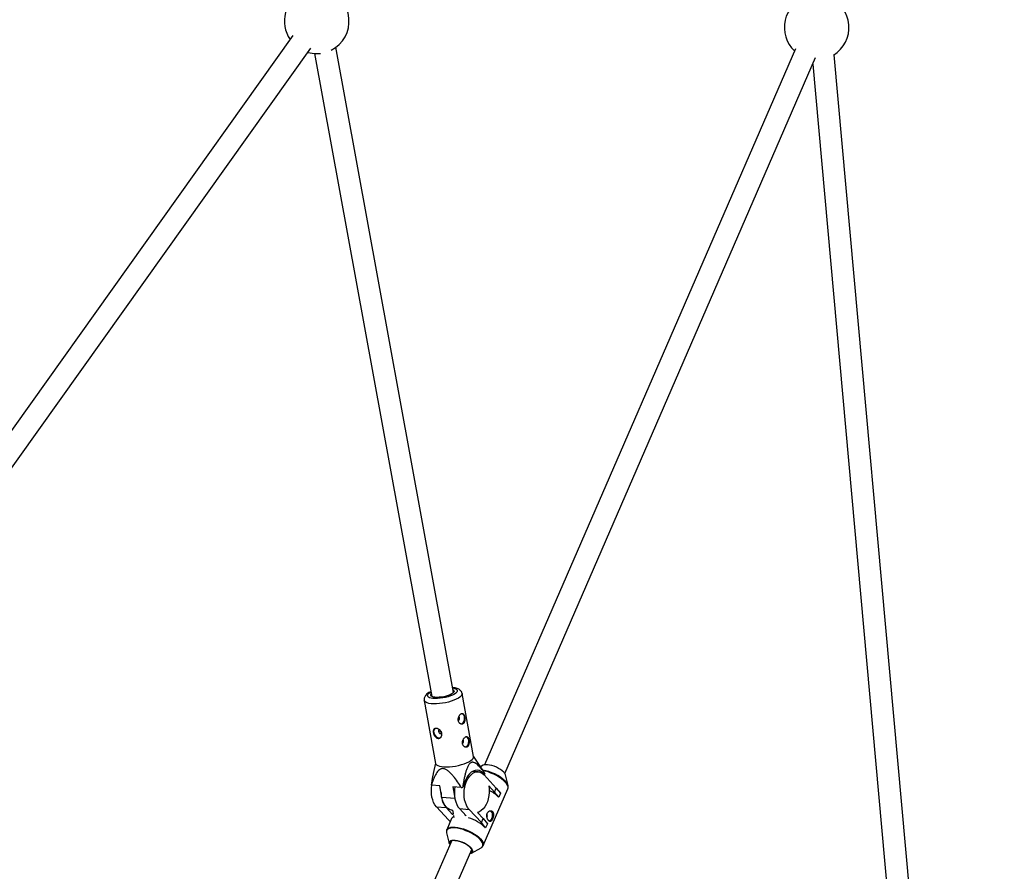
# Model space of a CAD drawing. Units: millimetres. Extents: x -6817 to 1074, y -13196 to -5304.
# Drawn here: x -1298 to -583, y -10656 to -10038 of the extents above; entities that cross this region are included whole.
import ezdxf

# ---------------------------------------------------------------- set-up
doc = ezdxf.new("R2010")
doc.units = ezdxf.units.MM

msp = doc.modelspace()

# ---------------------------------------------------------------- linework, layer by layer
at = {"color": 7, "linetype": 'Continuous', "lineweight": 25}
for p, q in [((-1099.87, -10049.45), (-1338.8, -10384.5)), ((-1325.78, -10393.79), (-1086.84, -10058.74)), ((-983.25, -10526.61), (-1068.69, -10057.97)), ((-734.93, -10059.07), (-960.7, -10579.14)), ((-1084.13, -10062.51), (-999, -10529.48)), ((-1082.63, -10062.56), (-1079.89, -10062.4)), ((-946.02, -10585.51), (-720.25, -10065.44)), ((-583.21, -11433.56), (-706.86, -10063.4)), ((-722.31, -10070.19), (-599.15, -11435)), ((-1004.57, -10532.38), (-996.23, -10578.12)), ((-968.68, -10573.1), (-977.02, -10527.36)), ((-977.14, -10549.26), (-977.82, -10549.5)), ((-974.08, -10566.06), (-974.76, -10566.3)), ((-961.07, -10584.45), (-968.73, -10572.81)), ((-996.28, -10577.83), (-998.01, -10585.51)), ((-961.73, -10579.49), (-963.63, -10580.56)), ((-965.32, -10584.2), (-969.46, -10583.88)), ((-969.25, -10583.89), (-969.35, -10583.82)), ((-960.97, -10586.04), (-961.5, -10586)), ((-960.47, -10585.36), (-961.08, -10584.46)), ((-961.06, -10586.45), (-952.18, -10596.02)), ((-960.33, -10585.66), (-960.97, -10586.04)), ((-943.66, -10594.24), (-945.58, -10586.51)), ((-993.19, -10594.36), (-999.33, -10593.88)), ((-991.66, -10602.76), (-993.19, -10594.36)), ((-977.58, -10595.59), (-983.71, -10595.11)), ((-983.71, -10595.11), (-982.49, -10601.82)), ((-975.93, -10595), (-976.58, -10595.38)), ((-961.74, -10637.78), (-943.8, -10596.46)), ((-953.43, -10598.89), (-957.54, -10594.46)), ((-953.43, -10598.89), (-952.18, -10596.02)), ((-952.18, -10596.02), (-949.06, -10599.78)), ((-943.8, -10596.46), (-943.77, -10596.39)), ((-943.79, -10593.82), (-943.66, -10594.24)), ((-950.31, -10602.66), (-953.43, -10598.89)), ((-950.42, -10602.65), (-950.31, -10602.66)), ((-949.06, -10599.78), (-950.31, -10602.66)), ((-986.81, -10619.17), (-995.68, -10609.59)), ((-995.68, -10609.59), (-988.65, -10610.15)), ((-983.89, -10615.29), (-988.65, -10610.15)), ((-984.25, -10612.1), (-983.88, -10612.13)), ((-983.93, -10612.13), (-983.5, -10614.45)), ((-978.94, -10610.91), (-971.92, -10611.47)), ((-974.18, -10616.06), (-978.94, -10610.91)), ((-963.04, -10621.04), (-971.92, -10611.47)), ((-984.62, -10618.16), (-988.15, -10626.31)), ((-986.81, -10619.17), (-985.57, -10620.37)), ((-983.51, -10614.42), (-983.89, -10615.29)), ((-983.27, -10615.34), (-983.89, -10615.29)), ((-983.23, -10615.98), (-982.98, -10617.35)), ((-974.18, -10616.06), (-974.8, -10616.01)), ((-965.9, -10613.74), (-961.79, -10618.17)), ((-963.04, -10621.04), (-961.79, -10618.17)), ((-961.79, -10618.17), (-958.67, -10621.93)), ((-959.92, -10624.8), (-963.04, -10621.04)), ((-960.04, -10624.79), (-959.92, -10624.8)), ((-958.67, -10621.93), (-959.92, -10624.8)), ((-988.29, -10628.53), (-986.37, -10636.27)), ((-984.57, -10634.14), (-1099.71, -10899.36)), ((-1085.03, -10905.73), (-969.9, -10640.51)), ((-970.22, -10643.28), (-963.26, -10639.4))]:
    msp.add_line(p, q, dxfattribs=at)
at = {"color": 8, "linetype": 'Continuous', "lineweight": 25}
msp.add_line((-982.26, -10603.5), (-991.66, -10602.76), dxfattribs=at)
at = {"color": 8, "linetype": 'Continuous', "lineweight": 25, "flags": 128}
for points in [[(-982.62, -10527.75), (-983.92, -10528.43), (-985.45, -10529.07), (-987.18, -10529.65), (-989.03, -10530.14), (-990.96, -10530.53), (-992.9, -10530.81), (-994.79, -10530.97), (-996.57, -10531), (-998.17, -10530.91), (-999.56, -10530.7), (-1000.68, -10530.37), (-1001.5, -10529.93), (-1001.99, -10529.4), (-1002.14, -10528.79), (-1001.94, -10528.13), (-1001.4, -10527.44), (-1000.53, -10526.73), (-999.6, -10526.16)], [(-983.86, -10523.29), (-983.71, -10523.31), (-982.45, -10523.59), (-981.48, -10523.97), (-980.82, -10524.46), (-980.5, -10525.03), (-980.52, -10525.66), (-980.89, -10526.34), (-981.6, -10527.05), (-982.62, -10527.75)], [(-979.74, -10530.74), (-981.21, -10531.52), (-982.92, -10532.26), (-984.84, -10532.94), (-986.92, -10533.53), (-989.09, -10534.03), (-991.31, -10534.43), (-993.51, -10534.7), (-995.65, -10534.85), (-997.66, -10534.88), (-999.49, -10534.77), (-1001.09, -10534.53), (-1002.43, -10534.18), (-1003.47, -10533.71), (-1004.18, -10533.14), (-1004.54, -10532.49), (-1004.57, -10532.38)], [(-977.02, -10527.35), (-977, -10527.6), (-977.17, -10528.34), (-977.69, -10529.13), (-978.56, -10529.94), (-979.74, -10530.74)], [(-943.77, -10596.39), (-943.64, -10595.94), (-943.66, -10594.99), (-944, -10593.94), (-944.67, -10592.8), (-945.64, -10591.62), (-946.88, -10590.41), (-948.38, -10589.21), (-950.09, -10588.05), (-951.97, -10586.96), (-953.98, -10585.95), (-956.05, -10585.07), (-958.16, -10584.32), (-960.23, -10583.73), (-961.76, -10583.4)], [(-963.26, -10639.4), (-962.89, -10639.15), (-962.26, -10638.49), (-961.95, -10637.68), (-961.96, -10636.74), (-962.3, -10635.7), (-962.96, -10634.58), (-963.92, -10633.41), (-965.15, -10632.22), (-966.63, -10631.03), (-968.32, -10629.88), (-970.18, -10628.8), (-972.16, -10627.81), (-974.21, -10626.94), (-976.29, -10626.2), (-978.34, -10625.62), (-980.31, -10625.2), (-982.15, -10624.97), (-983.82, -10624.93), (-985.28, -10625.07), (-986.49, -10625.39), (-987.42, -10625.89), (-988.04, -10626.56), (-988.35, -10627.37), (-988.34, -10628.3), (-988.29, -10628.53)], [(-988.14, -10626.27), (-987.99, -10626.01), (-987.36, -10625.34), (-986.42, -10624.83), (-985.2, -10624.51), (-983.72, -10624.36), (-982.03, -10624.41), (-980.16, -10624.64), (-978.17, -10625.06), (-976.1, -10625.65), (-973.99, -10626.39), (-971.92, -10627.28), (-969.91, -10628.28), (-968.03, -10629.38), (-966.32, -10630.54), (-964.83, -10631.74), (-963.58, -10632.95), (-962.61, -10634.13), (-961.94, -10635.26), (-961.6, -10636.32), (-961.58, -10637.27), (-961.72, -10637.75)]]:
    msp.add_lwpolyline(points, dxfattribs=at)
at = {"color": 7, "linetype": 'Continuous', "lineweight": 25, "flags": 128}
for points in [[(-983.61, -10524.65), (-983.41, -10524.77), (-982.95, -10525.24), (-982.83, -10525.77), (-983.06, -10526.36), (-983.63, -10526.98), (-984.51, -10527.6)], [(-984.51, -10527.6), (-985.67, -10528.2), (-987.06, -10528.76), (-988.63, -10529.24), (-990.3, -10529.63), (-992.02, -10529.93), (-993.7, -10530.1), (-995.29, -10530.15), (-996.71, -10530.07), (-997.91, -10529.87), (-998.85, -10529.55), (-999.47, -10529.14), (-999.76, -10528.64), (-999.7, -10528.07), (-999.35, -10527.52)], [(-977.16, -10541.79), (-976.99, -10541.86), (-976.34, -10542.36), (-975.82, -10543.18), (-975.51, -10544.24), (-975.41, -10545.43), (-975.56, -10546.64), (-975.92, -10547.75), (-976.46, -10548.65), (-977.14, -10549.26)], [(-994.18, -10554.88), (-993.98, -10555.44), (-993.63, -10555.93), (-993.18, -10556.27), (-992.69, -10556.42), (-992.24, -10556.35), (-991.9, -10556.07), (-991.84, -10555.97)], [(-997.62, -10555.68), (-997.27, -10556.82), (-996.65, -10557.87), (-995.82, -10558.73), (-994.86, -10559.31), (-993.88, -10559.57), (-992.96, -10559.47), (-992.54, -10559.27)], [(-974.1, -10558.6), (-973.93, -10558.66), (-973.27, -10559.17), (-972.76, -10559.99), (-972.44, -10561.04), (-972.35, -10562.24), (-972.49, -10563.45), (-972.85, -10564.56), (-973.4, -10565.46), (-974.08, -10566.06)], [(-996.23, -10578.12), (-996.06, -10578.57), (-995.53, -10579.18), (-994.65, -10579.7), (-993.46, -10580.12), (-991.98, -10580.41), (-990.26, -10580.58), (-988.33, -10580.63), (-986.25, -10580.54), (-984.08, -10580.33), (-981.86, -10579.99), (-979.65, -10579.54), (-977.52, -10578.99), (-975.52, -10578.35), (-973.7, -10577.64), (-972.1, -10576.88), (-970.77, -10576.09), (-969.75, -10575.28), (-969.05, -10574.48), (-968.7, -10573.71), (-968.68, -10573.1)], [(-960.97, -10586.04), (-962.11, -10584.79), (-963.36, -10583.86), (-964.71, -10583.26), (-966.11, -10583.02), (-967.54, -10583.14), (-968.95, -10583.62), (-970.32, -10584.44), (-971.61, -10585.58), (-972.8, -10587.03), (-973.85, -10588.73), (-974.73, -10590.66), (-975.43, -10592.77), (-975.93, -10595)], [(-946.81, -10584.5), (-947.83, -10583.54), (-949.09, -10582.59), (-950.54, -10581.7), (-952.12, -10580.89), (-953.79, -10580.2), (-955.46, -10579.65), (-957.07, -10579.26), (-958.57, -10579.06), (-959.9, -10579.04), (-961, -10579.21), (-961.73, -10579.49)], [(-971.92, -10611.47), (-972.99, -10610.09), (-973.9, -10608.43), (-974.63, -10606.54), (-975.16, -10604.46), (-975.48, -10602.25), (-975.57, -10599.96), (-975.44, -10597.64), (-975.09, -10595.36), (-974.53, -10593.16), (-973.77, -10591.1), (-972.83, -10589.24), (-971.73, -10587.62), (-970.51, -10586.28), (-969.18, -10585.25), (-967.79, -10584.56), (-966.37, -10584.22), (-964.95, -10584.25), (-963.57, -10584.63), (-962.26, -10585.37), (-961.06, -10586.45)], [(-995.68, -10609.59), (-996.75, -10608.21), (-997.67, -10606.55), (-998.39, -10604.66), (-998.92, -10602.59), (-999.24, -10600.38), (-999.33, -10598.08), (-999.2, -10595.77), (-998.94, -10593.91)], [(-982.19, -10595.19), (-982.47, -10597.09), (-982.6, -10599.4), (-982.5, -10601.7), (-982.19, -10603.91), (-981.66, -10605.99), (-980.93, -10607.87), (-980.02, -10609.53), (-978.94, -10610.91)], [(-957.54, -10594.46), (-957.31, -10596.75), (-957.31, -10599.11), (-957.54, -10601.46), (-958, -10603.75), (-958.67, -10605.92), (-959.54, -10607.92), (-960.58, -10609.69), (-961.77, -10611.19), (-963.07, -10612.39), (-964.46, -10613.24), (-965.9, -10613.74)], [(-984.25, -10612.1), (-984.79, -10612.03), (-986.13, -10611.61), (-987.41, -10610.84), (-988.57, -10609.74), (-989.6, -10608.35), (-990.47, -10606.7), (-991.16, -10604.82), (-991.66, -10602.76)], [(-956.64, -10612.51), (-956.04, -10612.96), (-955.52, -10613.76), (-955.19, -10614.8), (-955.08, -10615.99), (-955.21, -10617.2), (-955.56, -10618.32), (-956.09, -10619.24), (-956.76, -10619.86), (-957.22, -10620.08)], [(-986.37, -10636.27), (-986.43, -10635.66), (-986.22, -10634.99), (-985.68, -10634.47), (-984.84, -10634.12), (-983.74, -10633.95), (-982.41, -10633.97), (-980.91, -10634.17), (-979.29, -10634.56), (-977.62, -10635.11), (-975.96, -10635.8), (-974.38, -10636.61), (-972.93, -10637.51), (-971.67, -10638.45), (-970.64, -10639.41), (-969.9, -10640.35), (-969.47, -10641.23), (-969.36, -10642.02), (-969.57, -10642.69), (-970.11, -10643.21), (-970.22, -10643.28)], [(-971.17, -10643.45), (-970.77, -10643.33), (-970.02, -10642.91), (-969.6, -10642.33), (-969.51, -10641.6), (-969.77, -10640.76), (-970.36, -10639.83), (-971.25, -10638.87), (-972.42, -10637.9), (-973.81, -10636.97), (-975.37, -10636.11), (-977.03, -10635.36), (-978.72, -10634.75), (-980.38, -10634.31), (-981.94, -10634.05), (-983.33, -10633.99), (-984.49, -10634.12), (-985.39, -10634.44), (-985.98, -10634.95), (-986.24, -10635.61), (-986.15, -10636.4), (-985.85, -10637.08)]]:
    msp.add_lwpolyline(points, dxfattribs=at)
at = {"color": 7, "linetype": 'Continuous', "lineweight": 25}
for centre, radius, start, end in [((-1082.63, -10039.06), 23.5, 114.30288, 214.60363), ((-1082.63, -10039.06), 23.5, 296.70297, 74.40924), ((-719.48, -10043.57), 23.5, 107.97879, 226.63069), ((-719.48, -10043.57), 23.5, 301.39517, 67.83885), ((-1082.63, -10039.06), 23.5, 254.40924, 270), ((-980.91, -10545.35), 1.97, 307.09365, 36.87054), ((-994.83, -10554.9), 2.91, 131.85345, 195.75631), ((-993.08, -10554.57), 1.14, 125.76719, 195.97609), ((-977.85, -10562.16), 1.97, 307.09365, 36.87054), ((-962.38, -10586.46), 2.2, 21.33932, 30.06171), ((-949.91, -10587.78), 4.51, 16.43679, 46.63273), ((-997.42, -10592.78), 2.2, 201.33932, 210.06171), ((-990.02, -10534.06), 62.78, 281.43092, 282.36355), ((-968.58, -10620.62), 25.54, 44.71678, 63.75614), ((-975.52, -10599.69), 16.79, 178.35796, 218.52994), ((-982.13, -10619.35), 2.75, 110.21509, 154.48071), ((-981.51, -10647.26), 31.07, 46.29651, 72.77125), ((-960.85, -10615.99), 2.21, 330.66212, 28.20498)]:
    msp.add_arc(centre, radius, start, end, dxfattribs=at)
at = {"color": 8, "linetype": 'Continuous', "lineweight": 25}
for centre, radius, start, end in [((-967.15, -10613.78), 31.28, 46.37168, 80.67902), ((-951.15, -10596.76), 7.92, 21.7349, 45.21472)]:
    msp.add_arc(centre, radius, start, end, dxfattribs=at)
at = {"color": 7, "linetype": 'Continuous', "lineweight": 25}
for points, knots in [([(-999.65, -10525.9), (-999.92, -10526.03), (-1000.75, -10526.41), (-1001.93, -10527.17), (-1003.07, -10528.11), (-1003.88, -10529.11), (-1004.4, -10530.12), (-1004.64, -10531.19), (-1004.68, -10531.98), (-1004.56, -10532.35), (-1004.55, -10532.39)], [0, 0, 0, 0, 0.092368, 0.277755, 0.475321, 0.621361, 0.749949, 0.870587, 0.988322, 1, 1, 1, 1]), ([(-977.05, -10527.35), (-977.11, -10527.05), (-977.26, -10526.39), (-977.81, -10525.52), (-978.54, -10524.76), (-979.46, -10524.14), (-980.58, -10523.64), (-982, -10523.26), (-983.13, -10523.05), (-983.84, -10523.02), (-983.91, -10523.02)], [0, 0, 0, 0, 0.099377, 0.219104, 0.339081, 0.467964, 0.615564, 0.789915, 0.980228, 1, 1, 1, 1]), ([(-977.68, -10542.04), (-977.83, -10542.13), (-977.98, -10542.24), (-978.28, -10542.51), (-978.43, -10542.67), (-978.72, -10543.01), (-978.85, -10543.2), (-979.11, -10543.61), (-979.23, -10543.83), (-979.43, -10544.29), (-979.52, -10544.52), (-979.67, -10545.02), (-979.73, -10545.27), (-979.81, -10545.77), (-979.82, -10546.03), (-979.82, -10546.53), (-979.8, -10546.78), (-979.71, -10547.25), (-979.65, -10547.49), (-979.48, -10547.92), (-979.38, -10548.13), (-979.14, -10548.5), (-979, -10548.67), (-978.71, -10548.97), (-978.56, -10549.1), (-978.22, -10549.31), (-978.05, -10549.4), (-977.71, -10549.52), (-977.53, -10549.55), (-977.17, -10549.57), (-977, -10549.56), (-976.67, -10549.48), (-976.5, -10549.41), (-976.2, -10549.23), (-976.06, -10549.11), (-975.8, -10548.84), (-975.69, -10548.68), (-975.48, -10548.33), (-975.39, -10548.14), (-975.25, -10547.72), (-975.19, -10547.5), (-975.09, -10547.03), (-975.06, -10546.78), (-975.02, -10546.29), (-975.01, -10546.03), (-975.01, -10545.52), (-975.03, -10545.26), (-975.08, -10544.76), (-975.11, -10544.51), (-975.2, -10544.03), (-975.25, -10543.8), (-975.37, -10543.37), (-975.44, -10543.16), (-975.6, -10542.8), (-975.68, -10542.63), (-975.87, -10542.34), (-975.97, -10542.21), (-976.18, -10542.01), (-976.3, -10541.93), (-976.54, -10541.82), (-976.67, -10541.79), (-976.94, -10541.77), (-977.09, -10541.79), (-977.38, -10541.88), (-977.53, -10541.94), (-977.68, -10542.04)], [0, 0, 0, 0, 0.03125, 0.03125, 0.0625, 0.0625, 0.09375, 0.09375, 0.125, 0.125, 0.15625, 0.15625, 0.1875, 0.1875, 0.21875, 0.21875, 0.25, 0.25, 0.28125, 0.28125, 0.3125, 0.3125, 0.34375, 0.34375, 0.375, 0.375, 0.40625, 0.40625, 0.4375, 0.4375, 0.46875, 0.46875, 0.5, 0.5, 0.53125, 0.53125, 0.5625, 0.5625, 0.59375, 0.59375, 0.625, 0.625, 0.65625, 0.65625, 0.6875, 0.6875, 0.71875, 0.71875, 0.75, 0.75, 0.78125, 0.78125, 0.8125, 0.8125, 0.84375, 0.84375, 0.875, 0.875, 0.90625, 0.90625, 0.9375, 0.9375, 0.96875, 0.96875, 1, 1, 1, 1]), ([(-991.73, -10556.33), (-991.68, -10556.57), (-991.67, -10556.81), (-991.68, -10557.28), (-991.71, -10557.51), (-991.81, -10557.96), (-991.89, -10558.17), (-992.08, -10558.57), (-992.19, -10558.76), (-992.46, -10559.1), (-992.61, -10559.25), (-992.93, -10559.51), (-993.11, -10559.62), (-993.47, -10559.79), (-993.67, -10559.85), (-994.07, -10559.93), (-994.27, -10559.94), (-994.67, -10559.91), (-994.88, -10559.86), (-995.27, -10559.73), (-995.47, -10559.64), (-995.84, -10559.41), (-996.02, -10559.27), (-996.37, -10558.96), (-996.53, -10558.78), (-996.83, -10558.39), (-996.97, -10558.19), (-997.23, -10557.75), (-997.34, -10557.52), (-997.55, -10557.05), (-997.63, -10556.81), (-997.78, -10556.33), (-997.84, -10556.08), (-997.93, -10555.6), (-997.96, -10555.37), (-997.98, -10554.91), (-997.98, -10554.7), (-997.93, -10554.29), (-997.89, -10554.1), (-997.78, -10553.74), (-997.71, -10553.58), (-997.53, -10553.29), (-997.42, -10553.17), (-997.18, -10552.95), (-997.04, -10552.87), (-996.73, -10552.73), (-996.56, -10552.68), (-996.2, -10552.63), (-996, -10552.62), (-995.6, -10552.65), (-995.39, -10552.69), (-994.96, -10552.81), (-994.74, -10552.89), (-994.3, -10553.08), (-994.09, -10553.19), (-993.66, -10553.46), (-993.46, -10553.61), (-993.07, -10553.94), (-992.89, -10554.13), (-992.55, -10554.52), (-992.4, -10554.72), (-992.14, -10555.15), (-992.02, -10555.38), (-991.84, -10555.85), (-991.77, -10556.09), (-991.73, -10556.33)], [0, 0, 0, 0, 0.03125, 0.03125, 0.0625, 0.0625, 0.09375, 0.09375, 0.125, 0.125, 0.15625, 0.15625, 0.1875, 0.1875, 0.21875, 0.21875, 0.25, 0.25, 0.28125, 0.28125, 0.3125, 0.3125, 0.34375, 0.34375, 0.375, 0.375, 0.40625, 0.40625, 0.4375, 0.4375, 0.46875, 0.46875, 0.5, 0.5, 0.53125, 0.53125, 0.5625, 0.5625, 0.59375, 0.59375, 0.625, 0.625, 0.65625, 0.65625, 0.6875, 0.6875, 0.71875, 0.71875, 0.75, 0.75, 0.78125, 0.78125, 0.8125, 0.8125, 0.84375, 0.84375, 0.875, 0.875, 0.90625, 0.90625, 0.9375, 0.9375, 0.96875, 0.96875, 1, 1, 1, 1]), ([(-991.92, -10555.76), (-991.97, -10555.74), (-992.16, -10555.7), (-992.46, -10555.46), (-992.78, -10555.07), (-993, -10554.63), (-993.06, -10554.35), (-993.09, -10554.23)], [0, 0, 0, 0, 0.091306, 0.332115, 0.576151, 0.822124, 1, 1, 1, 1]), ([(-974.62, -10558.84), (-974.77, -10558.93), (-974.92, -10559.05), (-975.22, -10559.31), (-975.37, -10559.47), (-975.66, -10559.82), (-975.79, -10560.01), (-976.04, -10560.41), (-976.16, -10560.64), (-976.37, -10561.09), (-976.46, -10561.33), (-976.61, -10561.82), (-976.67, -10562.07), (-976.74, -10562.58), (-976.76, -10562.83), (-976.76, -10563.34), (-976.73, -10563.58), (-976.65, -10564.06), (-976.58, -10564.29), (-976.42, -10564.73), (-976.31, -10564.93), (-976.08, -10565.31), (-975.94, -10565.48), (-975.65, -10565.78), (-975.49, -10565.91), (-975.16, -10566.12), (-974.99, -10566.2), (-974.64, -10566.32), (-974.46, -10566.36), (-974.11, -10566.38), (-973.94, -10566.36), (-973.6, -10566.28), (-973.44, -10566.21), (-973.14, -10566.03), (-973, -10565.92), (-972.74, -10565.64), (-972.62, -10565.49), (-972.42, -10565.14), (-972.33, -10564.94), (-972.18, -10564.52), (-972.12, -10564.3), (-972.03, -10563.83), (-971.99, -10563.59), (-971.95, -10563.09), (-971.94, -10562.84), (-971.95, -10562.32), (-971.96, -10562.07), (-972.01, -10561.56), (-972.05, -10561.31), (-972.13, -10560.83), (-972.19, -10560.6), (-972.31, -10560.17), (-972.38, -10559.97), (-972.53, -10559.6), (-972.62, -10559.44), (-972.8, -10559.14), (-972.9, -10559.02), (-973.12, -10558.82), (-973.24, -10558.74), (-973.48, -10558.62), (-973.61, -10558.59), (-973.88, -10558.58), (-974.02, -10558.6), (-974.32, -10558.68), (-974.46, -10558.75), (-974.62, -10558.84)], [0, 0, 0, 0, 0.03125, 0.03125, 0.0625, 0.0625, 0.09375, 0.09375, 0.125, 0.125, 0.15625, 0.15625, 0.1875, 0.1875, 0.21875, 0.21875, 0.25, 0.25, 0.28125, 0.28125, 0.3125, 0.3125, 0.34375, 0.34375, 0.375, 0.375, 0.40625, 0.40625, 0.4375, 0.4375, 0.46875, 0.46875, 0.5, 0.5, 0.53125, 0.53125, 0.5625, 0.5625, 0.59375, 0.59375, 0.625, 0.625, 0.65625, 0.65625, 0.6875, 0.6875, 0.71875, 0.71875, 0.75, 0.75, 0.78125, 0.78125, 0.8125, 0.8125, 0.84375, 0.84375, 0.875, 0.875, 0.90625, 0.90625, 0.9375, 0.9375, 0.96875, 0.96875, 1, 1, 1, 1]), ([(-977.58, -10595.59), (-978.49, -10594.18), (-979.43, -10592.78), (-981.37, -10590.03), (-982.37, -10588.69), (-983.96, -10586.76), (-984.51, -10586.13), (-985.37, -10585.23), (-985.66, -10584.94), (-986.25, -10584.37), (-986.55, -10584.1), (-987.48, -10583.32), (-988.12, -10582.87), (-989.13, -10582.34), (-989.47, -10582.2), (-990.16, -10581.98), (-990.49, -10581.92), (-991.17, -10581.87), (-991.49, -10581.89), (-992.11, -10582.01), (-992.41, -10582.12), (-993.24, -10582.51), (-993.73, -10582.88), (-994.62, -10583.77), (-995, -10584.26), (-995.72, -10585.31), (-996.05, -10585.86), (-996.96, -10587.58), (-997.49, -10588.81), (-998.47, -10591.3), (-998.91, -10592.58), (-999.33, -10593.88)], [0, 0, 0, 0, 0.125, 0.125, 0.25, 0.25, 0.3125, 0.3125, 0.34375, 0.34375, 0.375, 0.375, 0.4375, 0.4375, 0.46875, 0.46875, 0.5, 0.5, 0.53125, 0.53125, 0.5625, 0.5625, 0.625, 0.625, 0.6875, 0.6875, 0.75, 0.75, 0.875, 0.875, 1, 1, 1, 1]), ([(-960.33, -10585.66), (-961.07, -10584.61), (-961.82, -10583.58), (-962.99, -10582.11), (-963.38, -10581.63), (-964.19, -10580.71), (-964.6, -10580.26), (-965.45, -10579.42), (-965.88, -10579.02), (-966.78, -10578.31), (-967.23, -10578), (-967.95, -10577.64), (-968.19, -10577.53), (-968.69, -10577.38), (-968.95, -10577.32), (-969.47, -10577.28), (-969.73, -10577.3), (-970.12, -10577.39), (-970.25, -10577.43), (-970.51, -10577.53), (-970.64, -10577.59), (-971.01, -10577.81), (-971.25, -10578), (-971.72, -10578.46), (-971.93, -10578.72), (-972.34, -10579.3), (-972.53, -10579.61), (-972.89, -10580.28), (-973.05, -10580.63), (-973.52, -10581.7), (-973.79, -10582.45), (-974.16, -10583.62), (-974.28, -10584.01), (-974.5, -10584.8), (-974.6, -10585.2), (-974.91, -10586.4), (-975.09, -10587.2), (-975.44, -10588.82), (-975.6, -10589.63), (-976.06, -10592.08), (-976.33, -10593.73), (-976.58, -10595.38)], [0, 0, 0, 0, 0.125, 0.125, 0.1875, 0.1875, 0.25, 0.25, 0.3125, 0.3125, 0.375, 0.375, 0.40625, 0.40625, 0.4375, 0.4375, 0.46875, 0.46875, 0.484375, 0.484375, 0.5, 0.5, 0.53125, 0.53125, 0.5625, 0.5625, 0.59375, 0.59375, 0.625, 0.625, 0.6875, 0.6875, 0.71875, 0.71875, 0.75, 0.75, 0.8125, 0.8125, 0.875, 0.875, 1, 1, 1, 1]), ([(-997.95, -10585.53), (-998.13, -10586.26), (-998.78, -10588.88), (-999.18, -10591.61), (-999.47, -10593.57)], [0, 0, 0, 0, 0.278364, 1, 1, 1, 1]), ([(-943.79, -10596.35), (-943.74, -10596.25), (-943.54, -10595.87), (-943.52, -10595.07), (-943.6, -10594.3), (-943.79, -10593.85), (-943.84, -10593.75)], [0, 0, 0, 0, 0.124874, 0.499169, 0.87856, 1, 1, 1, 1]), ([(-957.8, -10619.64), (-957.67, -10619.77), (-957.54, -10619.89), (-957.28, -10620.07), (-957.15, -10620.13), (-956.88, -10620.21), (-956.75, -10620.23), (-956.49, -10620.21), (-956.36, -10620.18), (-956.11, -10620.06), (-955.98, -10619.98), (-955.74, -10619.76), (-955.62, -10619.64), (-955.39, -10619.34), (-955.28, -10619.17), (-955.07, -10618.8), (-954.97, -10618.59), (-954.78, -10618.16), (-954.69, -10617.93), (-954.54, -10617.45), (-954.47, -10617.21), (-954.29, -10616.46), (-954.22, -10615.95), (-954.2, -10615.21), (-954.21, -10614.97), (-954.27, -10614.51), (-954.31, -10614.29), (-954.43, -10613.88), (-954.51, -10613.69), (-954.7, -10613.34), (-954.81, -10613.18), (-955.06, -10612.91), (-955.2, -10612.79), (-955.51, -10612.61), (-955.67, -10612.54), (-956.01, -10612.45), (-956.19, -10612.43), (-956.56, -10612.44), (-956.74, -10612.47), (-957.1, -10612.58), (-957.29, -10612.66), (-957.63, -10612.86), (-957.79, -10612.99), (-958.11, -10613.28), (-958.25, -10613.45), (-958.5, -10613.81), (-958.62, -10614.02), (-958.81, -10614.45), (-958.88, -10614.68), (-958.99, -10615.16), (-959.03, -10615.41), (-959.07, -10615.92), (-959.07, -10616.17), (-959.03, -10616.69), (-959, -10616.94), (-958.9, -10617.44), (-958.83, -10617.68), (-958.68, -10618.15), (-958.59, -10618.37), (-958.39, -10618.79), (-958.28, -10618.99), (-958.05, -10619.34), (-957.93, -10619.5), (-957.8, -10619.64)], [0, 0, 0, 0, 0.03125, 0.03125, 0.0625, 0.0625, 0.09375, 0.09375, 0.125, 0.125, 0.15625, 0.15625, 0.1875, 0.1875, 0.21875, 0.21875, 0.25, 0.25, 0.28125, 0.28125, 0.3125, 0.3125, 0.375, 0.375, 0.40625, 0.40625, 0.4375, 0.4375, 0.46875, 0.46875, 0.5, 0.5, 0.53125, 0.53125, 0.5625, 0.5625, 0.59375, 0.59375, 0.625, 0.625, 0.65625, 0.65625, 0.6875, 0.6875, 0.71875, 0.71875, 0.75, 0.75, 0.78125, 0.78125, 0.8125, 0.8125, 0.84375, 0.84375, 0.875, 0.875, 0.90625, 0.90625, 0.9375, 0.9375, 0.96875, 0.96875, 1, 1, 1, 1]), ([(-988.12, -10626.26), (-988.13, -10626.28), (-988.32, -10626.59), (-988.42, -10627.29), (-988.43, -10628.06), (-988.28, -10628.5), (-988.24, -10628.61)], [0, 0, 0, 0, 0.039074, 0.452644, 0.863654, 1, 1, 1, 1]), ([(-962.99, -10639.19), (-962.88, -10639.13), (-962.49, -10638.9), (-962.03, -10638.41), (-961.83, -10637.92), (-961.75, -10637.72)], [0, 0, 0, 0, 0.182878, 0.671221, 1, 1, 1, 1])]:
    msp.add_open_spline(points, degree=3, knots=knots, dxfattribs=at)

doc.saveas('drawing.dxf')
